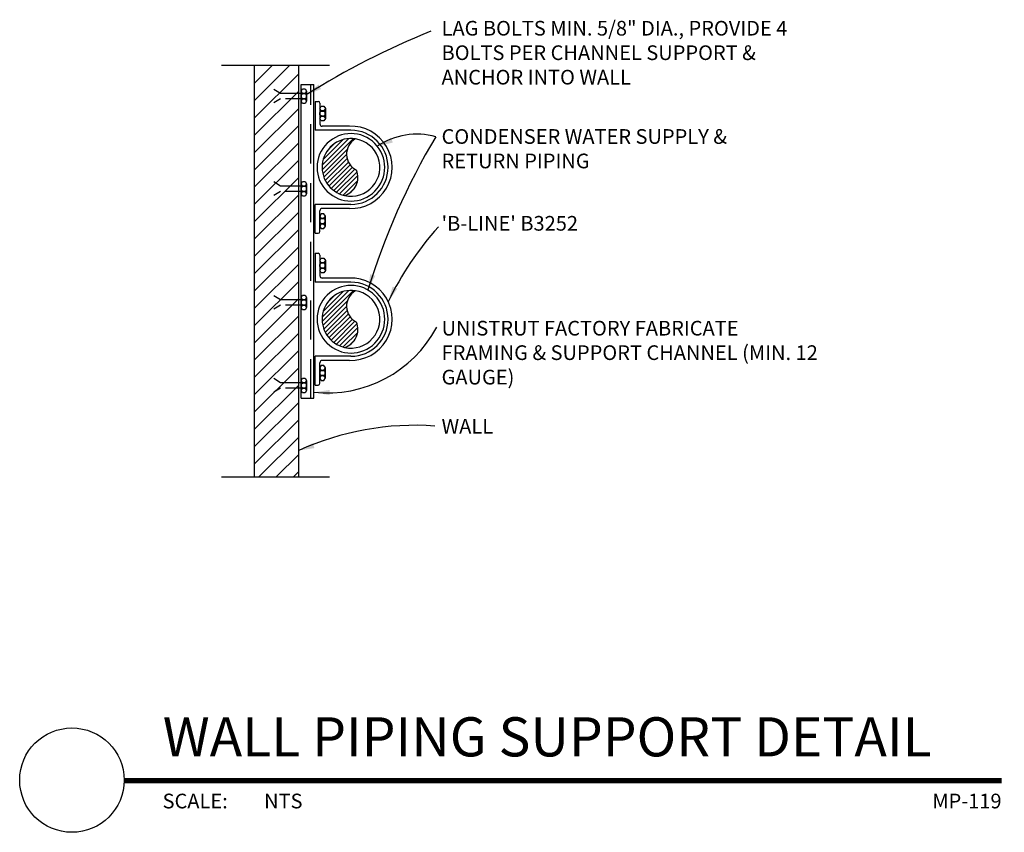
# Model space of a CAD drawing. Units: inches. Extents: x 3.11 to 9.39, y 5.69 to 10.88.
import ezdxf
from ezdxf.enums import TextEntityAlignment as Align

# ---------------------------------------------------------------- set-up
doc = ezdxf.new("R2010")
doc.units = ezdxf.units.IN
doc.header["$MEASUREMENT"] = 0
doc.linetypes.add('HID', pattern=[0.15, 0.075, -0.075])
doc.linetypes.add('HIDDEN', pattern=[0.375, 0.25, -0.125])
for name, color, linetype in [('A-ANNO-TITL', 2, 'Continuous'), ('M-ANNO-NOTE', 30, 'Continuous'), ('M-DET-GREEN', 3, 'Continuous'), ('M-DET-RED', 1, 'Continuous'), ('M-DET-YELLOW', 2, 'Continuous'), ('M-DETL', 2, 'Continuous')]:
    doc.layers.add(name, color=color, linetype=linetype)
doc.styles.add('ARIAL', font='arial.ttf')
doc.styles.add('SIMPLEX', font='SIMPLEX', dxfattribs={"height": 0.09375})

# ---------------------------------------------------------------- blocks, each defined once
blk = doc.blocks.new('*X12')
for p, q in [((1644.89, 674.74), (1661.2, 691.05)), ((1644.9, 671.93), (1664.02, 691.04)), ((1645.5, 678.18), (1657.77, 690.45)), ((1648.03, 683.53), (1652.41, 687.92)), ((1645.28, 669.48), (1660.24, 684.43)), ((1645.93, 667.29), (1659.83, 681.2)), ((1646.79, 665.33), (1660.18, 678.72)), ((1647.84, 663.55), (1660.95, 676.66)), ((1649.06, 661.94), (1662.03, 674.91)), ((1650.44, 660.49), (1663.38, 673.43)), ((1651.98, 659.2), (1664.99, 672.21)), ((1653.69, 658.08), (1666.31, 670.7)), ((1655.57, 657.14), (1666.76, 668.32)), ((1657.66, 656.39), (1666.64, 665.37)), ((1661.79, 657.7), (1664.67, 660.58))]:
    blk.add_line(p, q)
blk = doc.blocks.new('*X11')
for p, q in [((1841.26, 936.16), (1855.63, 950.54)), ((1841.26, 943.23), (1848.56, 950.54)), ((1841.26, 950.3), (1841.49, 950.54)), ((1841.26, 929.09), (1859.26, 947.09)), ((1841.26, 922.02), (1859.26, 940.02)), ((1841.26, 914.95), (1859.26, 932.95)), ((1841.26, 907.88), (1859.26, 925.88)), ((1841.26, 900.8), (1859.26, 918.8)), ((1841.26, 893.73), (1859.26, 911.73)), ((1841.26, 886.66), (1859.26, 904.66)), ((1841.26, 879.59), (1859.26, 897.59)), ((1841.26, 872.52), (1859.26, 890.52)), ((1841.26, 865.45), (1859.26, 883.45)), ((1841.26, 858.38), (1859.26, 876.38)), ((1841.26, 851.31), (1859.26, 869.31)), ((1841.26, 844.24), (1859.26, 862.24)), ((1841.26, 837.16), (1859.26, 855.16)), ((1841.26, 830.09), (1859.26, 848.09)), ((1841.26, 823.02), (1859.26, 841.02)), ((1841.26, 815.95), (1859.26, 833.95)), ((1841.26, 808.88), (1859.26, 826.88)), ((1841.26, 801.81), (1859.26, 819.81)), ((1841.26, 794.74), (1859.26, 812.74)), ((1841.26, 787.67), (1859.26, 805.67)), ((1842.96, 782.3), (1859.26, 798.6)), ((1850.03, 782.3), (1859.26, 791.52)), ((1857.1, 782.3), (1859.26, 784.45))]:
    blk.add_line(p, q)
blk = doc.blocks.new('arrowhead')
at = {"color": 0}
blk.add_solid([(0, 0), (-0.1002, -0.0167), (-0.1002, 0.0167)], dxfattribs=at)
blk = doc.blocks.new('*U19')
at = {"layer": 'A-ANNO-TITL', "const_width": 0.0347}
blk.add_lwpolyline([(6.4582, 0.5488), (0.8578, 0.5488)], dxfattribs=at)
at = {"layer": 'A-ANNO-TITL'}
blk.add_circle((0.5245, 0.5521), 0.3333, dxfattribs=at)
at = {"layer": 'A-ANNO-TITL', "insert": (1.1033, 0.4655), "char_height": 0.09375, "width": 0.875916, "attachment_point": 1, "style": 'ARIAL'}
blk.add_mtext('{\\fArial|b0|i0|c0|p34;SCALE:}', dxfattribs=at)
at = {"layer": 'A-ANNO-TITL', "style": 'ARIAL'}
for tag, p in [('DTL_NAME(TOP)', (1.1044, 1.0488)), ('DTL_NAME(BOTTOM)', (1.1044, 0.7036))]:
    blk.add_attdef(tag, p, '', height=0.25, dxfattribs=at)
blk.add_attdef('#', text='', height=0.25, dxfattribs=at).set_placement((0.5245, 0.5589), align=Align.MIDDLE)
blk.add_attdef('SCALE', text='', height=0.0938, dxfattribs=at).set_placement((1.951, 0.4655), align=Align.TOP_LEFT)
blk.add_attdef('DWG_NAME', text='', height=0.0938, dxfattribs=at).set_placement((8.4582, 0.4655), align=Align.TOP_RIGHT)

msp = doc.modelspace()

# ---------------------------------------------------------------- linework, layer by layer
at = {"layer": 'M-ANNO-NOTE', "color": 1}
for centre, radius, start, end in [((7.5989, 6.1687), 4.9965, 111.94421, 122.18502), ((9.5662, 7.8607), 4.4278, 149.17091, 163.05667), ((5.6438, 9.6888), 0.4571, 74.74982, 123.59864), ((7.2465, 8.225), 1.9787, 137.82091, 154.52265), ((5.0707, 9.2851), 0.7918, 263.85093, 331.93489), ((5.6311, 6.4913), 1.7955, 85.92757, 114.42822)]:
    msp.add_arc(centre, radius, start, end, dxfattribs=at)
at = {"layer": 'M-DET-GREEN'}
for centre, radius, start, end in [((5.2225, 9.9344), 0.2158, 225.26963, 134.73037), ((5.2225, 9.9344), 0.2167, 134.73037, 225.26963), ((5.2225, 8.9642), 0.2158, 225.26963, 134.73037), ((5.2225, 8.9642), 0.2167, 134.73037, 225.26963)]:
    msp.add_arc(centre, radius, start, end, dxfattribs=at)
at = {"layer": 'M-DET-RED', "linetype": 'HID'}
for p, q in [((4.7732, 10.4059), (4.7296, 10.4321)), ((4.7732, 10.372), (4.7296, 10.3457)), ((4.9046, 10.372), (4.7732, 10.372)), ((4.7732, 9.8147), (4.7296, 9.8409)), ((4.7732, 9.7808), (4.7296, 9.7546)), ((4.9046, 9.7808), (4.7732, 9.7808)), ((4.7732, 9.0878), (4.7296, 9.114)), ((4.7732, 9.0538), (4.7296, 9.0276)), ((4.9046, 9.0538), (4.7732, 9.0538)), ((4.7732, 8.5588), (4.7296, 8.585)), ((4.7732, 8.5249), (4.7296, 8.4987)), ((4.9046, 8.5249), (4.7732, 8.5249))]:
    msp.add_line(p, q, dxfattribs=at)
at = {"layer": 'M-DET-RED'}
for p, q in [((4.9046, 10.4209), (4.9133, 10.436)), ((4.9133, 10.436), (4.9307, 10.436)), ((4.9307, 10.436), (4.9394, 10.4209)), ((4.9046, 10.4209), (4.9046, 10.357)), ((4.9133, 10.4059), (4.9046, 10.4209)), ((4.9046, 10.357), (4.9133, 10.372)), ((4.9307, 10.4059), (4.9133, 10.4059)), ((4.9133, 10.372), (4.9307, 10.372)), ((4.9145, 10.4053), (4.9295, 10.4053)), ((4.9145, 10.3725), (4.9295, 10.3725)), ((4.9394, 10.4209), (4.9307, 10.4059)), ((4.9307, 10.372), (4.9394, 10.357)), ((4.9393, 10.3725), (4.9393, 10.4053)), ((4.9394, 10.4209), (4.9394, 10.357)), ((4.9133, 10.3419), (4.9046, 10.357)), ((4.9307, 10.3419), (4.9133, 10.3419)), ((4.9394, 10.357), (4.9307, 10.3419)), ((5.024, 10.3096), (5.0327, 10.3247)), ((5.0327, 10.2946), (5.024, 10.3096)), ((5.024, 10.3096), (5.024, 10.2457)), ((5.0327, 10.3247), (5.0501, 10.3247)), ((5.0501, 10.3247), (5.0588, 10.3096)), ((5.0588, 10.3096), (5.0501, 10.2946)), ((5.0588, 10.3096), (5.0588, 10.2457)), ((5.024, 10.2457), (5.0327, 10.2607)), ((5.0327, 10.2306), (5.024, 10.2457)), ((5.0501, 10.2946), (5.0327, 10.2946)), ((5.0327, 10.2607), (5.0501, 10.2607)), ((5.0339, 10.2941), (5.0489, 10.2941)), ((5.0339, 10.2612), (5.0489, 10.2612)), ((5.0501, 10.2607), (5.0588, 10.2457)), ((5.0588, 10.2457), (5.0501, 10.2306)), ((5.0587, 10.2612), (5.0587, 10.2941)), ((5.0501, 10.2306), (5.0327, 10.2306)), ((4.9046, 9.8297), (4.9133, 9.8448)), ((4.9133, 9.8147), (4.9046, 9.8297)), ((4.9046, 9.8297), (4.9046, 9.7658)), ((4.9133, 9.8448), (4.9307, 9.8448)), ((4.9307, 9.8147), (4.9133, 9.8147)), ((4.9145, 9.8142), (4.9295, 9.8142)), ((4.9307, 9.8448), (4.9394, 9.8297)), ((4.9394, 9.8297), (4.9307, 9.8147)), ((4.9393, 9.7813), (4.9393, 9.8142)), ((4.9394, 9.8297), (4.9394, 9.7658)), ((4.9046, 9.7658), (4.9133, 9.7808)), ((4.9133, 9.7507), (4.9046, 9.7658)), ((4.9133, 9.7808), (4.9307, 9.7808)), ((4.9307, 9.7507), (4.9133, 9.7507)), ((4.9145, 9.7813), (4.9295, 9.7813)), ((4.9307, 9.7808), (4.9394, 9.7658)), ((4.9394, 9.7658), (4.9307, 9.7507)), ((5.0327, 9.6383), (5.024, 9.6232)), ((5.024, 9.6232), (5.0327, 9.6082)), ((5.024, 9.5593), (5.024, 9.6232)), ((5.0501, 9.6383), (5.0327, 9.6383)), ((5.0588, 9.6232), (5.0501, 9.6383)), ((5.0501, 9.6082), (5.0588, 9.6232)), ((5.0588, 9.5593), (5.0588, 9.6232)), ((5.0327, 9.5743), (5.024, 9.5593)), ((5.024, 9.5593), (5.0327, 9.5442)), ((5.0327, 9.6082), (5.0501, 9.6082)), ((5.0501, 9.5743), (5.0327, 9.5743)), ((5.0339, 9.6077), (5.0489, 9.6077)), ((5.0339, 9.5748), (5.0489, 9.5748)), ((5.0588, 9.5593), (5.0501, 9.5743)), ((5.0501, 9.5442), (5.0588, 9.5593)), ((5.0587, 9.6077), (5.0587, 9.5748)), ((5.0327, 9.5442), (5.0501, 9.5442)), ((5.024, 9.3394), (5.0327, 9.3545)), ((5.024, 9.3394), (5.024, 9.2755)), ((5.0327, 9.3244), (5.024, 9.3394)), ((5.0327, 9.3545), (5.0501, 9.3545)), ((5.0501, 9.3244), (5.0327, 9.3244)), ((5.0339, 9.3239), (5.0489, 9.3239)), ((5.0501, 9.3545), (5.0588, 9.3394)), ((5.0588, 9.3394), (5.0501, 9.3244)), ((5.0587, 9.291), (5.0587, 9.3239)), ((5.0588, 9.3394), (5.0588, 9.2755)), ((5.024, 9.2755), (5.0327, 9.2905)), ((5.0327, 9.2604), (5.024, 9.2755)), ((5.0327, 9.2905), (5.0501, 9.2905)), ((5.0501, 9.2604), (5.0327, 9.2604)), ((5.0339, 9.291), (5.0489, 9.291)), ((5.0501, 9.2905), (5.0588, 9.2755)), ((5.0588, 9.2755), (5.0501, 9.2604)), ((4.9046, 9.1028), (4.9133, 9.1178)), ((4.9133, 9.1178), (4.9307, 9.1178)), ((4.9307, 9.1178), (4.9394, 9.1028)), ((4.9046, 9.1028), (4.9046, 9.0388)), ((4.9133, 9.0877), (4.9046, 9.1028)), ((4.9046, 9.0388), (4.9133, 9.0539)), ((4.9307, 9.0877), (4.9133, 9.0877)), ((4.9133, 9.0539), (4.9307, 9.0539)), ((4.9145, 9.0872), (4.9295, 9.0872)), ((4.9145, 9.0544), (4.9295, 9.0544)), ((4.9394, 9.1028), (4.9307, 9.0877)), ((4.9307, 9.0539), (4.9394, 9.0388)), ((4.9393, 9.0544), (4.9393, 9.0872)), ((4.9394, 9.1028), (4.9394, 9.0388)), ((4.9133, 9.0238), (4.9046, 9.0388)), ((4.9307, 9.0238), (4.9133, 9.0238)), ((4.9394, 9.0388), (4.9307, 9.0238)), ((5.0327, 8.668), (5.024, 8.653)), ((5.024, 8.589), (5.024, 8.653)), ((5.024, 8.653), (5.0327, 8.6379)), ((5.0501, 8.668), (5.0327, 8.668)), ((5.0327, 8.6379), (5.0501, 8.6379)), ((5.0339, 8.6374), (5.0489, 8.6374)), ((5.0588, 8.653), (5.0501, 8.668)), ((5.0501, 8.6379), (5.0588, 8.653)), ((5.0587, 8.6374), (5.0587, 8.6046)), ((5.0588, 8.589), (5.0588, 8.653)), ((4.9046, 8.5738), (4.9133, 8.5889)), ((4.9133, 8.5588), (4.9046, 8.5738)), ((4.9046, 8.5738), (4.9046, 8.5099)), ((4.9133, 8.5889), (4.9307, 8.5889)), ((4.9307, 8.5588), (4.9133, 8.5588)), ((4.9145, 8.5583), (4.9295, 8.5583)), ((4.9307, 8.5889), (4.9394, 8.5738)), ((4.9394, 8.5738), (4.9307, 8.5588)), ((4.9393, 8.5254), (4.9393, 8.5583)), ((4.9394, 8.5738), (4.9394, 8.5099)), ((5.0327, 8.6041), (5.024, 8.589)), ((5.024, 8.589), (5.0327, 8.574)), ((5.0501, 8.6041), (5.0327, 8.6041)), ((5.0327, 8.574), (5.0501, 8.574)), ((5.0339, 8.6046), (5.0489, 8.6046)), ((5.0588, 8.589), (5.0501, 8.6041)), ((5.0501, 8.574), (5.0588, 8.589)), ((4.9046, 8.5099), (4.9133, 8.5249)), ((4.9133, 8.4948), (4.9046, 8.5099)), ((4.9133, 8.5249), (4.9307, 8.5249)), ((4.9307, 8.4948), (4.9133, 8.4948)), ((4.9145, 8.5254), (4.9295, 8.5254)), ((4.9307, 8.5249), (4.9394, 8.5099)), ((4.9394, 8.5099), (4.9307, 8.4948))]:
    msp.add_line(p, q, dxfattribs=at)
at = {"layer": 'M-DET-RED', "linetype": 'HIDDEN'}
for p, q in [((4.9655, 8.4593), (4.9655, 10.4637)), ((4.9046, 10.4059), (4.7732, 10.4059)), ((4.9046, 9.8147), (4.7732, 9.8147)), ((4.9046, 9.0878), (4.7732, 9.0878)), ((4.9046, 8.5588), (4.7732, 8.5588))]:
    msp.add_line(p, q, dxfattribs=at)
at = {"layer": 'M-DET-RED'}
for points in [[(4.9051, 10.3959), (4.915, 10.4058), (4.929, 10.4058), (4.9389, 10.3959), (4.9389, 10.3819), (4.929, 10.372), (4.915, 10.372), (4.9051, 10.3819)], [(5.0245, 10.2847), (5.0344, 10.2946), (5.0484, 10.2946), (5.0583, 10.2847), (5.0583, 10.2707), (5.0484, 10.2607), (5.0344, 10.2607), (5.0245, 10.2707)], [(4.9051, 9.8048), (4.915, 9.8147), (4.929, 9.8147), (4.9389, 9.8048), (4.9389, 9.7907), (4.929, 9.7808), (4.915, 9.7808), (4.9051, 9.7907)], [(5.0245, 9.5842), (5.0344, 9.5743), (5.0484, 9.5743), (5.0583, 9.5842), (5.0583, 9.5982), (5.0484, 9.6082), (5.0344, 9.6082), (5.0245, 9.5982)], [(5.0245, 9.3145), (5.0344, 9.3244), (5.0484, 9.3244), (5.0583, 9.3145), (5.0583, 9.3004), (5.0484, 9.2905), (5.0344, 9.2905), (5.0245, 9.3004)], [(4.9051, 9.0778), (4.915, 9.0877), (4.929, 9.0877), (4.9389, 9.0778), (4.9389, 9.0638), (4.929, 9.0539), (4.915, 9.0539), (4.9051, 9.0638)], [(5.0245, 8.614), (5.0344, 8.6041), (5.0484, 8.6041), (5.0583, 8.614), (5.0583, 8.628), (5.0484, 8.6379), (5.0344, 8.6379), (5.0245, 8.628)], [(4.9051, 8.5489), (4.915, 8.5588), (4.929, 8.5588), (4.9389, 8.5489), (4.9389, 8.5348), (4.929, 8.5249), (4.915, 8.5249), (4.9051, 8.5348)]]:
    msp.add_lwpolyline(points, close=True, dxfattribs=at)
for centre, radius, start, end in [((5.2225, 9.9344), 0.1843, 81.22369, 257.33588), ((5.2225, 9.9344), 0.1843, 257.33588, 81.22369), ((5.3079, 10.0185), 0.1136, 120.2582, 244.10726), ((5.1444, 9.8712), 0.1225, 287.9372, 21.63455), ((5.2225, 8.9642), 0.1843, 81.22369, 257.33588), ((5.2225, 8.9642), 0.1843, 257.33588, 81.22369), ((5.3079, 9.0483), 0.1136, 120.2582, 244.10726), ((5.1444, 8.901), 0.1225, 287.9372, 21.63455)]:
    msp.add_arc(centre, radius, start, end, dxfattribs=at)
at = {"layer": 'M-DET-YELLOW'}
for p, q in [((4.9046, 8.4593), (4.9046, 10.4637)), ((4.9046, 10.4637), (4.9858, 10.4637)), ((4.9858, 8.4593), (4.9858, 10.4637)), ((4.9933, 10.3554), (5.0123, 10.3554)), ((4.9933, 10.3554), (4.9933, 10.1711)), ((5.024, 10.3437), (5.024, 10.2126)), ((5.2133, 10.197), (5.0396, 10.197)), ((5.2225, 10.1711), (4.9933, 10.1711)), ((4.9933, 9.5135), (4.9933, 9.6978)), ((5.2225, 9.6978), (4.9933, 9.6978)), ((5.024, 9.5252), (5.024, 9.6563)), ((5.2133, 9.6719), (5.0396, 9.6719)), ((4.9933, 9.5135), (5.0123, 9.5135)), ((4.9933, 9.3852), (4.9933, 9.2009)), ((4.9933, 9.3852), (5.0123, 9.3852)), ((5.024, 9.3735), (5.024, 9.2424)), ((5.2225, 9.2009), (4.9933, 9.2009)), ((5.2133, 9.2268), (5.0396, 9.2268)), ((4.9933, 8.5432), (4.9933, 8.7276)), ((5.2225, 8.7276), (4.9933, 8.7276)), ((5.024, 8.555), (5.024, 8.6861)), ((5.2133, 8.7017), (5.0396, 8.7017)), ((4.9933, 8.5432), (5.0123, 8.5432)), ((4.9046, 8.4593), (4.9858, 8.4593))]:
    msp.add_line(p, q, dxfattribs=at)
for centre, radius, start, end in [((5.0123, 10.3437), 0.0117, 0, 90), ((5.0396, 10.2126), 0.0156, 180, 270), ((5.2225, 9.9344), 0.2627, 267.98691, 92.01309), ((5.2225, 9.9344), 0.2367, 270, 90), ((5.0396, 9.6563), 0.0156, 90, 180), ((5.0123, 9.5252), 0.0117, 270, 0), ((5.0123, 9.3735), 0.0117, 0, 90), ((5.0396, 9.2424), 0.0156, 180, 270), ((5.2225, 8.9642), 0.2627, 267.98691, 92.01309), ((5.2225, 8.9642), 0.2367, 270, 90), ((5.0396, 8.6861), 0.0156, 90, 180), ((5.0123, 8.555), 0.0117, 270, 0)]:
    msp.add_arc(centre, radius, start, end, dxfattribs=at)
at = {"layer": 'M-DETL', "color": 8}
for p, q in [((4.3953, 10.5859), (4.6073, 10.5859)), ((4.6073, 7.9572), (4.6073, 10.5859)), ((4.6073, 10.5859), (4.8886, 10.5859)), ((4.8886, 7.9572), (4.8886, 10.5859)), ((4.8886, 10.5859), (5.0859, 10.5859)), ((4.3953, 7.9572), (4.6073, 7.9572)), ((4.6073, 7.9572), (4.8886, 7.9572)), ((4.8886, 7.9572), (5.0859, 7.9572))]:
    msp.add_line(p, q, dxfattribs=at)

# ---------------------------------------------------------------- block references
at = {"layer": 'DEFPOINTS'}
ref = msp.add_blockref('*U19', (2.9168, 5.4687), dxfattribs=at)
ref.add_attrib('DTL_NAME(BOTTOM)', 'WALL PIPING SUPPORT DETAIL', (4.0212, 6.1723), dxfattribs={"layer": 'A-ANNO-TITL', "height": 0.25, "style": 'ARIAL'})
ref.add_attrib('SCALE', 'NTS', dxfattribs={"layer": 'A-ANNO-TITL', "height": 0.09375, "style": 'ARIAL'}).set_placement((4.6678, 5.9342), align=Align.TOP_LEFT)
ref.add_attrib('DWG_NAME', 'MP-119', dxfattribs={"layer": 'A-ANNO-TITL', "height": 0.09375, "style": 'ARIAL'}).set_placement((9.375, 5.9342), align=Align.TOP_RIGHT)
at = {"layer": 'M-ANNO-NOTE', "color": 1}
for p, rotation in [((4.9375, 10.3974), 210.7721518243184), ((5.3908, 10.0696), 202.473826683857), ((5.3306, 9.1511), 252.2580677712585), ((5.4602, 9.0761), 244.4884130242092), ((4.9858, 8.4978), 179.0183509572079), ((4.8886, 8.1261), 198.1000581678638)]:
    msp.add_blockref('arrowhead', p, dxfattribs=dict(at, rotation=rotation))
at = {"layer": 'M-DET-RED', "xscale": 0.0104166666666714, "yscale": 0.0104166666666714, "zscale": 0.0104166666666714}
for p in [(-12.0956, 2.9198), (-12.0956, 1.9496)]:
    msp.add_blockref('*X12', p, dxfattribs=at)
at = {"layer": 'M-DETL', "color": 8, "xscale": 0.015625, "yscale": 0.015625, "zscale": 0.015625}
msp.add_blockref('*X11', (-24.1623, -4.2662), dxfattribs=at)

# ---------------------------------------------------------------- texts
at = {"layer": 'M-ANNO-NOTE', "char_height": 0.09375, "attachment_point": 1, "style": 'SIMPLEX'}
for s, insert, width in [('LAG BOLTS MIN. 5/8" DIA., PROVIDE 4 BOLTS PER CHANNEL SUPPORT & ANCHOR INTO WALL', (5.8006, 10.8696), 2.487113), ('CONDENSER WATER SUPPLY & RETURN PIPING', (5.8006, 10.1782), 2.19164), ("'B-LINE' B3252", (5.8006, 9.6237), 1.1875), ('UNISTRUT FACTORY FABRICATE FRAMING & SUPPORT CHANNEL (MIN. 12 GAUGE)', (5.8006, 8.954), 2.458287), ('WALL', (5.8006, 8.3275), 1.1875)]:
    msp.add_mtext(s, dxfattribs=dict(at, insert=insert, width=width))

doc.saveas('drawing.dxf')
